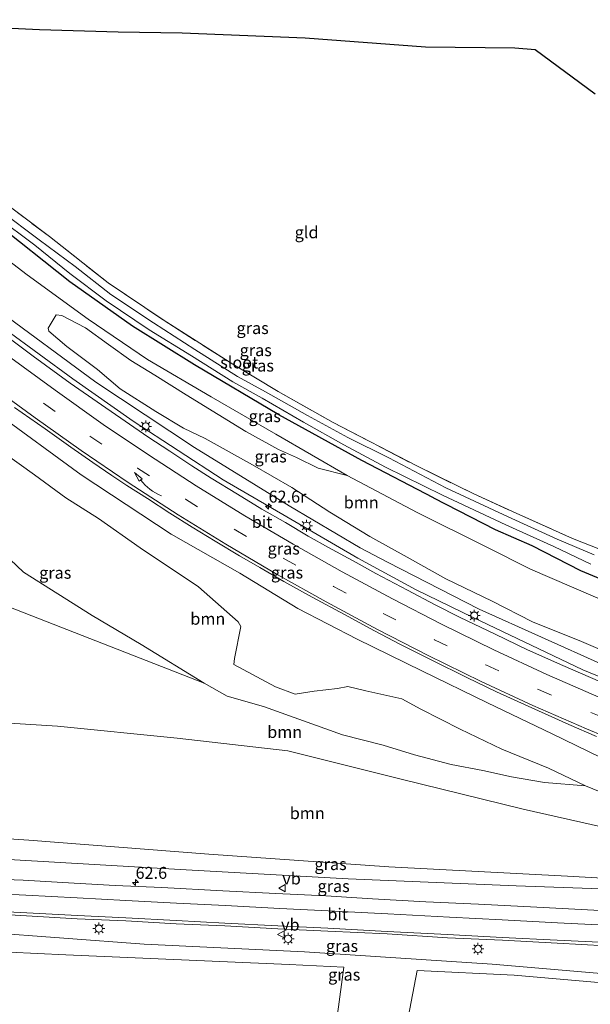
# Model space of a CAD drawing. Units: metres. Extents: x 109998 to 113675, y 389182 to 393752.
# Drawn here: x 110540 to 110660, y 393231 to 393438 of the extents above; entities that cross this region are included whole.
import ezdxf
from ezdxf.enums import TextEntityAlignment as Align

# ---------------------------------------------------------------- set-up
doc = ezdxf.new("R2010")
doc.units = ezdxf.units.M
doc.linetypes.add('IE-TERREINAFSCHEIDING', pattern=[10, 8, -2])
doc.linetypes.add('VW-3-9_STREEP', pattern=[12, 3, -9])
doc.layers.get('0').update_dxf_attribs({"lineweight": 25})
for name, color, linetype, lineweight in [('B-ME-AM-KILOMETR-S-B1', 7, 'Continuous', 18), ('B-ME-BV-GELEIDECONSTRUCTIE-GELEIDERAIL-L-B1', 213, 'BV-GELEIDERAIL', 18), ('B-ME-GR-BOOM-GV-B6', 93, 'Continuous', 18), ('B-ME-GW-INSTEEKWATERGANG-L-B1', 10, 'Continuous', 25), ('B-ME-GW-KRUINLIJN-L-B1', 93, 'Continuous', 18), ('B-ME-GW-TEENLIJN-L-B1', 93, 'Continuous', 18), ('B-ME-IE-GRASLAND-GV-B6', 93, 'Continuous', 18), ('B-ME-IE-GRONDWERKLIJN-GROND_INGERICHT-GV-B6', 253, 'Continuous', 18), ('B-ME-IE-MEUBILAIR_WEGMEUBILAIR-LICHTMAST-S-B1', 8, 'Continuous', 18), ('B-ME-IE-TERREINAFSCHEIDING-RASTERHEKWERK-L-B1', 8, 'IE-TERREINAFSCHEIDING', 18), ('B-ME-KG-KADASTRAAL-OPNAMEDTMGRENS-L-B1', 10, 'Continuous', 25), ('B-ME-OG-WATER-GV-B6', 153, 'Continuous', 18), ('B-ME-VH-VERH_SOORT-BITUMEN-GV-B6', 8, 'IE-TERREINAFSCHEIDING-NATUURLIJK-HOUTWAL', 18), ('B-ME-VW-MARKERING-39STREEP-015-L-B1', 255, 'VW-3-9_STREEP', 18), ('B-ME-VW-MARKERING-PIJLVERDRIJF750-S-B1', 7, 'Continuous', 18), ('B-ME-VW-MARKERING-STREEP-015-L-B1', 7, 'Continuous', 18), ('B-ME-VW-MEUBILAIR_WEGMEUBILAIR-VERKEERSBORD-S-B1', 8, 'Continuous', 18)]:
    doc.layers.add(name, color=color, linetype=linetype, lineweight=lineweight)
doc.styles.add('NLCS-ISO', font='NLCS-ISO.TTF')
doc.linetypes.add('BV-GELEIDERAIL', pattern='A,10,-3,[108,NLCS.SHX,S=1,R=0,X=0,Y=0],-3', length=16)
doc.linetypes.add('IE-TERREINAFSCHEIDING-NATUURLIJK-HOUTWAL', pattern='A,7,-1.5,[67,NLCS.SHX,S=0.75,R=45,X=0,Y=0],-1.5,7,-1.5,[70,NLCS.SHX,S=0.75,R=0,X=0,Y=0],-1.5', length=20)

# ---------------------------------------------------------------- blocks, each defined once
blk = doc.blocks.new('verkeersbord')
for p, q in [((0, 0.75), (-0.75, -0.625)), ((0.75, -0.625), (0, 0.75)), ((-0.75, -0.625), (0.75, -0.625))]:
    blk.add_line(p, q)
blk = doc.blocks.new('hecto')
for p, q in [((0, 0.625), (-0.625, 0)), ((0, -0.625), (0, 0.625)), ((-0.625, 0), (0.625, 0)), ((0.625, 0), (0, -0.625))]:
    blk.add_line(p, q)
blk = doc.blocks.new('pijlvr')
for p, q in [((5.53, 0.37, 0.1), (5.37, -0.37, 0.1)), ((5.45, 0, 0.1), (5.45, 0, 0.1)), ((5.45, 0, 0.1), (5.45, 0, 0.1)), ((7.45, -0.45, 0.1), (5.53, 0.37, 0.1)), ((5.37, -0.37, 0.1), (7.45, -0.45, 0.1))]:
    blk.add_line(p, q)
blk.add_arc((2.72, -9.68, 0.1), 10.06, 74.2853, 105.7147)
blk = doc.blocks.new('lantaarnpaal')
for p, q in [((-0.75, 0), (-1.25, 0)), ((-0.88, 0.88), (-0.53, 0.53)), ((0, 0.75), (0, 1.25)), ((0.53, 0.53), (0.88, 0.88)), ((0.75, 0), (1.25, 0)), ((-0.53, -0.53), (-0.88, -0.88)), ((0, -0.75), (0, -1.25)), ((0.53, -0.53), (0.88, -0.88))]:
    blk.add_line(p, q)
blk.add_circle((0, 0), 0.75)

msp = doc.modelspace()

# ---------------------------------------------------------------- linework, layer by layer
at = {"layer": 'B-ME-BV-GELEIDECONSTRUCTIE-GELEIDERAIL-L-B1'}
msp.add_line((110551.056, 393362.532, 10.772), (110536.912, 393372.919, 10.648), dxfattribs=at)
msp.add_polyline3d([(110677.454, 393293.6347, 12.6195), (110658.2317, 393301.4675, 12.348), (110635.176, 393312.437, 12.2), (110623.1866, 393318.2916, 11.9579), (110610.9906, 393324.8997, 11.715), (110592.203, 393335.8034, 11.2411), (110582.6508, 393341.3472, 11.0002), (110563.762, 393353.64, 11.103), (110551.056, 393362.532, 10.772)], dxfattribs=at)
at = {"layer": 'B-ME-GR-BOOM-GV-B6'}
for points in [[(110667.639, 393303.325, 10.215), (110657.927, 393307.397, 10.21), (110647.644, 393311.569, 10.262), (110639.173, 393315.889, 10.252), (110629.473, 393320.58, 10.042), (110621.297, 393325.14, 9.914), (110613.517, 393329.472, 9.589), (110605.049, 393334.56, 9.275), (110597.121, 393339.766, 9.026), (110588.848, 393344.521, 9.028), (110578.873, 393350.038, 9.074), (110574.31, 393352.181, 9.526), (110568.491, 393355.723, 9.3), (110561.045, 393360.457, 9.137), (110556.265, 393364.504, 8.818), (110549.813, 393369.334, 8.62), (110546.03, 393372.596, 8.345), (110545.862, 393373.196, 7.951), (110547.603, 393376.015, 6.827), (110548.781, 393375.869, 6.602), (110553.728, 393373.258, 6.564), (110558.591, 393369.781, 6.596), (110563.233, 393366.434, 6.653), (110568.301, 393363.334, 6.632), (110574.872, 393359.194, 6.638), (110581.631, 393355.066, 6.869), (110587.444, 393351.499, 6.819), (110594.31, 393347.738, 6.904), (110598.063, 393346.047, 6.762), (110602.628, 393343.813, 6.465), (110608.754, 393342.263, 5.917)], [(110533.287, 393349.319, 9.302), (110543.051, 393342.401, 9.401), (110549.589, 393337.606, 9.465), (110556.479, 393333.271, 9.622), (110565.234, 393327.104, 9.688), (110577.505, 393318.872, 9.836), (110585.802, 393311.581, 9.559), (110586.37, 393310.574, 9.548), (110585.036, 393303.894, 8.351), (110584.926, 393302.62, 7.984), (110593.645, 393297.924, 7.981), (110597.793, 393296.393, 8.026), (110601.812, 393297.007, 8.694), (110606.67, 393297.56, 9.243), (110608.874, 393297.967, 9.62), (110612.612, 393297.065, 10.064), (110620.204, 393295.39, 10.466), (110624.219, 393293.209, 10.526), (110632.491, 393289.048, 10.568), (110641.239, 393284.825, 10.668), (110650.999, 393280.841, 11.052), (110658.777, 393277.102, 11.052), (110650.163, 393277.828, 10.517), (110643.273, 393279.047, 10.202), (110637.235, 393280.388, 9.634), (110630.592, 393281.611, 9.233), (110622.894, 393283.628, 8.847), (110616.285, 393285.646, 8.304), (110607.772, 393287.867, 7.958), (110591.131, 393293.794, 7.218), (110583.517, 393295.945, 6.813), (110578.702, 393298.711, 6.541), (110565.445, 393306.773, 6.358), (110555.107, 393312.867, 6.281), (110540.743, 393321.966, 6.264), (110532.24, 393329.975, 6.184)], [(110608.754, 393342.263, 5.917), (110623.424, 393334.507, 5.991), (110637.953, 393327.273, 6.194), (110647.232, 393322.578, 6.291), (110668.57, 393313.432, 6.343)], [(110578.702, 393298.711, 6.541), (110583.517, 393295.945, 6.813), (110591.131, 393293.794, 7.218), (110607.772, 393287.867, 7.958), (110616.285, 393285.646, 8.304), (110622.894, 393283.628, 8.847), (110630.592, 393281.611, 9.233), (110637.235, 393280.388, 9.634), (110643.273, 393279.047, 10.202), (110650.163, 393277.828, 10.517), (110658.777, 393277.102, 11.052), (110666.829, 393273.855, 11.063), (110673.17, 393271.806, 11.292), (110680.537, 393269.727, 11.543), (110681.19, 393264.656, 11.562), (110669.914, 393266.799, 11.239), (110645.719, 393272.274, 10.12), (110620.103, 393278.537, 8.802), (110596.25, 393284.45, 7.515), (110572.985, 393287.15, 7), (110547.837, 393289.665, 6.69), (110524.273, 393291.11, 6.623), (110519.615, 393321.686, 5.782), (110578.702, 393298.711, 6.541)], [(110681.19, 393264.656, 11.562), (110682.222, 393256.656, 12.812), (110655.043, 393258.186, 12.799), (110617.483, 393260.159, 12.542), (110579.681, 393262.798, 12.299), (110541.843, 393265.757, 12.109), (110527.996, 393266.669, 12.043), (110524.273, 393291.11, 6.623), (110547.837, 393289.665, 6.69), (110572.985, 393287.15, 7), (110596.25, 393284.45, 7.515), (110620.103, 393278.537, 8.802), (110645.719, 393272.274, 10.12), (110669.914, 393266.799, 11.239), (110681.19, 393264.656, 11.562)], [(110685.128, 393234.109, 12.803), (110686.389, 393224.331, 10.803), (110671.195, 393223.187, 10.381), (110643.768, 393221.987, 9.567), (110612.025, 393219.904, 8.754), (110581.084, 393216.731, 7.735), (110551.551, 393213.295, 6.69), (110536.337, 393211.913, 6.275), (110531.673, 393242.533, 12.353), (110549.575, 393241.631, 12.467), (110596.565, 393239.659, 12.538), (110608.055, 393239.112, 12.578), (110606.671, 393229.208, 10.584), (110621.555, 393228.51, 10.51), (110623.399, 393238.381, 12.631), (110643.791, 393237.41, 12.702), (110679.177, 393234.329, 12.807), (110685.128, 393234.109, 12.803)]]:
    msp.add_polyline3d(points, dxfattribs=at)
at = {"layer": 'B-ME-GW-INSTEEKWATERGANG-L-B1'}
for points in [[(110626.864, 393337.559, 5.589), (110611.804, 393345.398, 5.558), (110594.359, 393355.033, 5.558), (110576.634, 393365.508, 5.488), (110563.592, 393373.627, 5.523), (110550.415, 393382.902, 5.542), (110534.336, 393395.656, 5.473), (110519.724, 393407.022, 5.45), (110504.695, 393419.63, 5.54)], [(110626.864, 393337.559, 5.589), (110639.811, 393330.96, 5.682), (110647.541, 393327.57, 5.729), (110657.727, 393322.308, 5.855), (110665.651, 393319.021, 5.891), (110674.611, 393315.688, 5.864)]]:
    msp.add_polyline3d(points, dxfattribs=at)
at = {"layer": 'B-ME-GW-KRUINLIJN-L-B1'}
for points in [[(110677.074, 393296.584, 11.843), (110662.626, 393302.475, 11.724), (110636.424, 393314.244, 11.37), (110617.165, 393324.058, 11), (110611.434, 393327.109, 10.828), (110596.516, 393335.918, 10.581), (110576.618, 393348.157, 10.299), (110555.925, 393361.863, 9.943), (110534.786, 393377.378, 9.596), (110514.152, 393394.329, 9.256), (110507.689, 393399.978, 9.171)], [(110511.634, 393374.077, 10.161), (110518.33, 393368.588, 10.33), (110534.775, 393355.579, 10.546), (110552.796, 393342.38, 10.786), (110571.767, 393329.968, 11.045)], [(110571.767, 393329.968, 11.045), (110586.177, 393321.753, 11.273), (110598.371, 393314.345, 11.438), (110610.837, 393307.948, 11.616), (110624.391, 393301.256, 11.842), (110638.219, 393294.553, 12.085), (110651.797, 393288.085, 12.3), (110662.004, 393283.073, 12.311), (110669.234, 393280.095, 12.386), (110674.659, 393277.835, 12.428), (110679.758, 393275.769, 12.427)], [(110682.468, 393254.747, 13.294), (110677.899, 393254.989, 13.314), (110644.258, 393256.118, 13.206), (110608.962, 393257.621, 13.083), (110573.604, 393259.579, 13.064), (110538.835, 393261.637, 12.833), (110528.653, 393262.357, 12.791)], [(110531.07, 393246.488, 13.132), (110532.223, 393246.447, 13.139), (110566.088, 393243.875, 13.139), (110599.762, 393242.27, 13.288), (110639.157, 393239.702, 13.28), (110672.682, 393236.815, 13.318), (110684.814, 393236.549, 13.319)]]:
    msp.add_polyline3d(points, dxfattribs=at)
at = {"layer": 'B-ME-GW-TEENLIJN-L-B1'}
for points in [[(110505.728, 393412.854, 5.804), (110516.183, 393404.063, 5.801), (110528.383, 393394.365, 5.809), (110541.456, 393384.42, 5.832), (110554.303, 393375.08, 5.84), (110566.784, 393366.652, 5.813), (110580.136, 393358.748, 5.805), (110593.709, 393350.937, 5.832), (110608.754, 393342.263, 5.917)], [(110578.702, 393298.711, 6.541), (110565.445, 393306.773, 6.358), (110555.107, 393312.867, 6.281), (110540.743, 393321.966, 6.264), (110532.24, 393329.975, 6.184), (110524.17, 393336.352, 6.165), (110516.064, 393345, 6.16)], [(110658.777, 393277.102, 11.052), (110650.163, 393277.828, 10.517), (110643.273, 393279.047, 10.202), (110637.235, 393280.388, 9.634), (110630.592, 393281.611, 9.233), (110622.894, 393283.628, 8.847), (110616.285, 393285.646, 8.304), (110607.772, 393287.867, 7.958), (110591.131, 393293.794, 7.218), (110583.517, 393295.945, 6.813), (110578.702, 393298.711, 6.541)], [(110524.273, 393291.11, 6.623), (110547.837, 393289.665, 6.69), (110572.985, 393287.15, 7), (110596.25, 393284.45, 7.515), (110620.103, 393278.537, 8.802), (110645.719, 393272.274, 10.12), (110669.914, 393266.799, 11.239), (110681.19, 393264.656, 11.562)]]:
    msp.add_polyline3d(points, dxfattribs=at)
at = {"layer": 'B-ME-IE-GRASLAND-GV-B6'}
for points in [[(110608.754, 393342.263, 5.917), (110593.709, 393350.937, 5.832), (110580.136, 393358.748, 5.805), (110566.784, 393366.652, 5.813), (110554.303, 393375.08, 5.84), (110541.456, 393384.42, 5.832), (110528.383, 393394.365, 5.809), (110516.183, 393404.063, 5.801), (110505.728, 393412.854, 5.804), (110504.695, 393419.63, 5.54), (110519.724, 393407.022, 5.45), (110534.336, 393395.656, 5.473), (110550.415, 393382.902, 5.542), (110563.592, 393373.627, 5.523), (110576.634, 393365.508, 5.488), (110594.359, 393355.033, 5.558), (110611.804, 393345.398, 5.558), (110626.864, 393337.559, 5.589), (110639.811, 393330.96, 5.682), (110647.541, 393327.57, 5.729), (110657.727, 393322.308, 5.855), (110665.651, 393319.021, 5.891)], [(110662.626, 393302.475, 11.724), (110636.424, 393314.244, 11.37), (110617.165, 393324.058, 11), (110611.434, 393327.109, 10.828), (110596.516, 393335.918, 10.581), (110576.618, 393348.157, 10.299), (110555.925, 393361.863, 9.943), (110534.786, 393377.378, 9.596), (110514.152, 393394.329, 9.256), (110507.689, 393399.978, 9.171), (110505.728, 393412.854, 5.804), (110516.183, 393404.063, 5.801), (110528.383, 393394.365, 5.809), (110541.456, 393384.42, 5.832), (110554.303, 393375.08, 5.84), (110566.784, 393366.652, 5.813), (110580.136, 393358.748, 5.805), (110593.709, 393350.937, 5.832), (110608.754, 393342.263, 5.917)], [(110534.483, 393401.202, 5.372), (110546.167, 393392.407, 5.303), (110558.502, 393382.739, 5.307), (110570.034, 393374.914, 5.307), (110584.702, 393365.636, 5.341), (110594.191, 393359.914, 5.283), (110605.813, 393353.399, 5.326), (110623.353, 393344.275, 5.341), (110635.342, 393338.402, 5.453), (110644.265, 393334.354, 5.453), (110656.041, 393329.067, 5.6), (110661.919, 393326.716, 5.473)], [(110508.582, 393394.114, 9.492), (110507.689, 393399.978, 9.171), (110514.152, 393394.329, 9.256), (110534.786, 393377.378, 9.596), (110555.925, 393361.863, 9.943), (110576.618, 393348.157, 10.299), (110596.516, 393335.918, 10.581), (110611.434, 393327.109, 10.828), (110617.165, 393324.058, 11), (110636.424, 393314.244, 11.37), (110662.626, 393302.475, 11.724)], [(110660.657, 393325.605, 4.522), (110652.817, 393328.876, 4.522), (110642.568, 393333.604, 4.497), (110629.462, 393339.688, 4.48), (110617.456, 393345.955, 4.478), (110608.847, 393350.26, 4.435), (110600.417, 393354.873, 4.402), (110591.553, 393359.824, 4.4), (110585.707, 393363.033, 4.371), (110576.737, 393368.698, 4.36), (110568.01, 393374.324, 4.312), (110559.088, 393380.225, 4.305), (110551.542, 393386.126, 4.28), (110544.016, 393391.708, 4.24), (110535.784, 393397.909, 4.21)], [(110665.651, 393319.021, 5.891), (110657.727, 393322.308, 5.855), (110647.541, 393327.57, 5.729), (110639.811, 393330.96, 5.682), (110626.864, 393337.559, 5.589), (110611.804, 393345.398, 5.558), (110594.359, 393355.033, 5.558), (110576.634, 393365.508, 5.488), (110563.592, 393373.627, 5.523), (110550.415, 393382.902, 5.542), (110534.336, 393395.656, 5.473)], [(110534.968, 393396.605, 4.21), (110543.098, 393390.639, 4.24), (110550.46, 393384.692, 4.28), (110558.083, 393378.916, 4.305), (110567.111, 393372.878, 4.312), (110576.02, 393367.388, 4.36), (110584.7, 393361.954, 4.371), (110590.853, 393358.517, 4.4), (110599.537, 393353.479, 4.402), (110608.028, 393348.691, 4.435), (110616.785, 393344.032, 4.478), (110628.727, 393338.112, 4.48), (110642.059, 393331.922, 4.497), (110652.168, 393327.401, 4.522), (110659.953, 393323.678, 4.522)], [(110663.596, 393298.283, 11.927), (110654.032, 393302.363, 11.792), (110646.603, 393305.714, 11.655), (110639.816, 393308.998, 11.544), (110632.315, 393312.546, 11.453), (110627.203, 393315.096, 11.346), (110621.378, 393318.185, 11.256), (110614.769, 393321.719, 11.189), (110610.605, 393323.982, 11.103), (110604.786, 393327.161, 11.013), (110600.553, 393329.515, 10.939), (110595.785, 393332.377, 10.882), (110590.819, 393335.233, 10.806), (110585.661, 393338.331, 10.705), (110580.167, 393341.704, 10.663), (110576.115, 393344.276, 10.568), (110571.486, 393347.36, 10.497), (110566.823, 393350.382, 10.424), (110562.099, 393353.645, 10.274), (110557.066, 393357.095, 10.175), (110550.509, 393361.625, 10.144), (110542.754, 393367.329, 10.003), (110533.358, 393374.28, 9.852)], [(110608.754, 393342.263, 5.917), (110602.628, 393343.813, 6.465), (110598.063, 393346.047, 6.762), (110594.31, 393347.738, 6.904), (110587.444, 393351.499, 6.819), (110581.631, 393355.066, 6.869), (110574.872, 393359.194, 6.638), (110568.301, 393363.334, 6.632), (110563.233, 393366.434, 6.653), (110558.591, 393369.781, 6.596), (110553.728, 393373.258, 6.564), (110548.781, 393375.869, 6.602), (110547.603, 393376.015, 6.827), (110545.862, 393373.196, 7.951), (110546.03, 393372.596, 8.345), (110549.813, 393369.334, 8.62), (110556.265, 393364.504, 8.818), (110561.045, 393360.457, 9.137), (110568.491, 393355.723, 9.3), (110574.31, 393352.181, 9.526), (110578.873, 393350.038, 9.074), (110588.848, 393344.521, 9.028), (110597.121, 393339.766, 9.026), (110605.049, 393334.56, 9.275), (110613.517, 393329.472, 9.589), (110621.297, 393325.14, 9.914), (110629.473, 393320.58, 10.042), (110639.173, 393315.889, 10.252), (110647.644, 393311.569, 10.262), (110657.927, 393307.397, 10.21), (110667.639, 393303.325, 10.215)], [(110512.947, 393365.461, 9.087), (110511.634, 393374.077, 10.161), (110518.33, 393368.588, 10.33), (110534.775, 393355.579, 10.546), (110552.796, 393342.38, 10.786), (110571.767, 393329.968, 11.045), (110586.177, 393321.753, 11.273), (110598.371, 393314.345, 11.438), (110610.837, 393307.948, 11.616), (110624.391, 393301.256, 11.842), (110638.219, 393294.553, 12.085), (110651.797, 393288.085, 12.3), (110662.004, 393283.073, 12.311)], [(110662.004, 393283.073, 12.311), (110651.797, 393288.085, 12.3), (110638.219, 393294.553, 12.085), (110624.391, 393301.256, 11.842), (110610.837, 393307.948, 11.616), (110598.371, 393314.345, 11.438), (110586.177, 393321.753, 11.273), (110571.767, 393329.968, 11.045), (110552.796, 393342.38, 10.786), (110534.775, 393355.579, 10.546)], [(110538.802, 393356.568, 10.581), (110545.251, 393352.042, 10.629), (110550.623, 393348.227, 10.693), (110555.304, 393344.976, 10.77), (110559.276, 393342.304, 10.844), (110562.436, 393340.182, 10.925), (110566.755, 393337.426, 10.993), (110571.467, 393334.335, 11.05), (110576.175, 393331.433, 11.146), (110580.981, 393328.46, 11.236), (110586.1, 393325.415, 11.3), (110590.381, 393322.927, 11.379), (110595.448, 393320.049, 11.463), (110601.383, 393316.71, 11.529), (110608.195, 393313.067, 11.631), (110614.493, 393309.654, 11.736), (110619.946, 393306.787, 11.838), (110626.545, 393303.49, 11.913), (110633.899, 393299.851, 12.026), (110640.123, 393296.883, 12.132), (110646.78, 393293.865, 12.225), (110655.304, 393290.021, 12.382), (110661.107, 393287.482, 12.441)], [(110666.829, 393273.855, 11.063), (110658.777, 393277.102, 11.052), (110650.999, 393280.841, 11.052), (110641.239, 393284.825, 10.668), (110632.491, 393289.048, 10.568), (110624.219, 393293.209, 10.526), (110620.204, 393295.39, 10.466), (110612.612, 393297.065, 10.064), (110608.874, 393297.967, 9.62), (110606.67, 393297.56, 9.243), (110601.812, 393297.007, 8.694), (110597.793, 393296.393, 8.026), (110593.645, 393297.924, 7.981), (110584.926, 393302.62, 7.984), (110585.036, 393303.894, 8.351), (110586.37, 393310.574, 9.548), (110585.802, 393311.581, 9.559), (110577.505, 393318.872, 9.836), (110565.234, 393327.104, 9.688), (110556.479, 393333.271, 9.622), (110549.589, 393337.606, 9.465), (110543.051, 393342.401, 9.401), (110533.287, 393349.319, 9.302)], [(110519.615, 393321.686, 5.782), (110516.064, 393345, 6.16), (110524.17, 393336.352, 6.165), (110532.24, 393329.975, 6.184), (110540.743, 393321.966, 6.264), (110555.107, 393312.867, 6.281), (110565.445, 393306.773, 6.358), (110578.702, 393298.711, 6.541), (110519.615, 393321.686, 5.782)], [(110668.57, 393313.432, 6.343), (110647.232, 393322.578, 6.291), (110637.953, 393327.273, 6.194), (110623.424, 393334.507, 5.991), (110608.754, 393342.263, 5.917)], [(110682.222, 393256.656, 12.812), (110682.468, 393254.747, 13.294), (110677.899, 393254.989, 13.314), (110644.258, 393256.118, 13.206), (110608.962, 393257.621, 13.083), (110573.604, 393259.579, 13.064), (110538.835, 393261.637, 12.833), (110528.653, 393262.357, 12.791), (110527.996, 393266.669, 12.043), (110541.843, 393265.757, 12.109), (110579.681, 393262.798, 12.299), (110617.483, 393260.159, 12.542), (110655.043, 393258.186, 12.799), (110682.222, 393256.656, 12.812)], [(110683.103, 393249.822, 13.335), (110671.379, 393250.384, 13.325), (110660.546, 393251.047, 13.325), (110648.562, 393251.687, 13.288), (110636.319, 393252.289, 13.302), (110625.26, 393252.762, 13.288), (110614.052, 393253.399, 13.255), (110604.229, 393254.021, 13.219), (110593.709, 393254.547, 13.207), (110582.612, 393255.073, 13.146), (110569.805, 393255.768, 13.085), (110559.988, 393256.2, 13.108), (110551.326, 393256.699, 13.061), (110540.631, 393257.312, 12.986), (110529.352, 393257.768, 12.998), (110528.653, 393262.357, 12.791), (110538.835, 393261.637, 12.833), (110573.604, 393259.579, 13.064), (110608.962, 393257.621, 13.083), (110644.258, 393256.118, 13.206), (110677.899, 393254.989, 13.314), (110682.468, 393254.747, 13.294), (110683.103, 393249.822, 13.335)], [(110530.459, 393250.5, 13.111), (110541.34, 393249.843, 13.146), (110552.017, 393249.244, 13.199), (110562.242, 393248.775, 13.244), (110572.785, 393248.194, 13.257), (110583.026, 393247.736, 13.3), (110594.148, 393247.13, 13.319), (110604.656, 393246.644, 13.358), (110617.111, 393246.066, 13.384), (110629.814, 393245.26, 13.422), (110641.331, 393244.741, 13.43), (110652.88, 393244.084, 13.476), (110663.089, 393243.548, 13.439), (110674.006, 393243.01, 13.451), (110684.042, 393242.535, 13.451), (110684.814, 393236.549, 13.319), (110672.682, 393236.815, 13.318), (110639.157, 393239.702, 13.28), (110599.762, 393242.27, 13.288), (110566.088, 393243.875, 13.139), (110532.223, 393246.447, 13.139), (110531.07, 393246.488, 13.132), (110530.459, 393250.5, 13.111)], [(110684.814, 393236.549, 13.319), (110685.128, 393234.109, 12.803), (110679.177, 393234.329, 12.807), (110643.791, 393237.41, 12.702), (110623.399, 393238.381, 12.631), (110621.555, 393228.51, 10.51), (110606.671, 393229.208, 10.584), (110608.055, 393239.112, 12.578), (110596.565, 393239.659, 12.538), (110549.575, 393241.631, 12.467), (110531.673, 393242.533, 12.353), (110531.07, 393246.488, 13.132), (110532.223, 393246.447, 13.139), (110566.088, 393243.875, 13.139), (110599.762, 393242.27, 13.288), (110639.157, 393239.702, 13.28), (110672.682, 393236.815, 13.318), (110684.814, 393236.549, 13.319)]]:
    msp.add_polyline3d(points, dxfattribs=at)
at = {"layer": 'B-ME-IE-GRONDWERKLIJN-GROND_INGERICHT-GV-B6'}
for points in [[(110521.881, 393436.934, 5.245), (110544.089, 393435.893, 5.206), (110560.587, 393435.361, 5.075), (110574.063, 393435.202, 5.075), (110599.897, 393434.096, 5.075), (110625.189, 393432.247, 5.075), (110643.987, 393432.032, 5.062), (110648.217, 393431.689, 5.057), (110660.857, 393422.379, 5.311)], [(110661.919, 393326.716, 5.473), (110656.041, 393329.067, 5.6), (110644.265, 393334.354, 5.453), (110635.342, 393338.402, 5.453), (110623.353, 393344.275, 5.341), (110605.813, 393353.399, 5.326), (110594.191, 393359.914, 5.283), (110584.702, 393365.636, 5.341), (110570.034, 393374.914, 5.307), (110558.502, 393382.739, 5.307), (110546.167, 393392.407, 5.303), (110534.483, 393401.202, 5.372)]]:
    msp.add_polyline3d(points, dxfattribs=at)
at = {"layer": 'B-ME-IE-TERREINAFSCHEIDING-RASTERHEKWERK-L-B1'}
msp.add_polyline3d([(110503.686, 393426.253, 5.225), (110506.463, 393423.68, 5.21), (110515.34, 393416.326, 5.241), (110524.695, 393409.064, 5.33), (110534.483, 393401.202, 5.372), (110546.167, 393392.407, 5.303), (110558.502, 393382.739, 5.307), (110570.034, 393374.914, 5.307), (110584.702, 393365.636, 5.341), (110594.191, 393359.914, 5.283), (110605.813, 393353.399, 5.326), (110623.353, 393344.275, 5.341), (110635.342, 393338.402, 5.453), (110644.265, 393334.354, 5.453), (110656.041, 393329.067, 5.6), (110661.919, 393326.716, 5.473)], dxfattribs=at)
at = {"layer": 'B-ME-KG-KADASTRAAL-OPNAMEDTMGRENS-L-B1'}
msp.add_polyline3d([(110501.911, 393437.911, 5.395), (110502.321, 393437.938, 5.399), (110503.077, 393437.899, 5.393), (110521.881, 393436.934, 5.245), (110544.089, 393435.893, 5.206), (110560.587, 393435.361, 5.075), (110574.063, 393435.202, 5.075), (110599.897, 393434.096, 5.075), (110625.189, 393432.247, 5.075), (110643.987, 393432.032, 5.062), (110648.217, 393431.689, 5.057), (110660.857, 393422.379, 5.311)], dxfattribs=at)
at = {"layer": 'B-ME-OG-WATER-GV-B6'}
for points in [[(110535.784, 393397.909, 4.21), (110544.016, 393391.708, 4.24), (110551.542, 393386.126, 4.28), (110559.088, 393380.225, 4.305), (110568.01, 393374.324, 4.312), (110576.737, 393368.698, 4.36), (110585.707, 393363.033, 4.371), (110591.553, 393359.824, 4.4), (110600.417, 393354.873, 4.402), (110608.847, 393350.26, 4.435), (110617.456, 393345.955, 4.478), (110629.462, 393339.688, 4.48), (110642.568, 393333.604, 4.497), (110652.817, 393328.876, 4.522), (110660.657, 393325.605, 4.522)], [(110659.953, 393323.678, 4.522), (110652.168, 393327.401, 4.522), (110642.059, 393331.922, 4.497), (110628.727, 393338.112, 4.48), (110616.785, 393344.032, 4.478), (110608.028, 393348.691, 4.435), (110599.537, 393353.479, 4.402), (110590.853, 393358.517, 4.4), (110584.7, 393361.954, 4.371), (110576.02, 393367.388, 4.36), (110567.111, 393372.878, 4.312), (110558.083, 393378.916, 4.305), (110550.46, 393384.692, 4.28), (110543.098, 393390.639, 4.24), (110534.968, 393396.605, 4.21)]]:
    msp.add_polyline3d(points, dxfattribs=at)
at = {"layer": 'B-ME-VH-VERH_SOORT-BITUMEN-GV-B6'}
for points in [[(110533.358, 393374.28, 9.852), (110542.754, 393367.329, 10.003), (110550.509, 393361.625, 10.144), (110557.066, 393357.095, 10.175), (110562.099, 393353.645, 10.274), (110566.823, 393350.382, 10.424), (110571.486, 393347.36, 10.497), (110576.115, 393344.276, 10.568), (110580.167, 393341.704, 10.663), (110585.661, 393338.331, 10.705), (110590.819, 393335.233, 10.806), (110595.785, 393332.377, 10.882), (110600.553, 393329.515, 10.939), (110604.786, 393327.161, 11.013), (110610.605, 393323.982, 11.103), (110614.769, 393321.719, 11.189), (110621.378, 393318.185, 11.256), (110627.203, 393315.096, 11.346), (110632.315, 393312.546, 11.453), (110639.816, 393308.998, 11.544), (110646.603, 393305.714, 11.655), (110654.032, 393302.363, 11.792), (110663.596, 393298.283, 11.927)], [(110661.107, 393287.482, 12.441), (110655.304, 393290.021, 12.382), (110646.78, 393293.865, 12.225), (110640.123, 393296.883, 12.132), (110633.899, 393299.851, 12.026), (110626.545, 393303.49, 11.913), (110619.946, 393306.787, 11.838), (110614.493, 393309.654, 11.736), (110608.195, 393313.067, 11.631), (110601.383, 393316.71, 11.529), (110595.448, 393320.049, 11.463), (110590.381, 393322.927, 11.379), (110586.1, 393325.415, 11.3), (110580.981, 393328.46, 11.236), (110576.175, 393331.433, 11.146), (110571.467, 393334.335, 11.05), (110566.755, 393337.426, 10.993), (110562.436, 393340.182, 10.925), (110559.276, 393342.304, 10.844), (110555.304, 393344.976, 10.77), (110550.623, 393348.227, 10.693), (110545.251, 393352.042, 10.629), (110538.802, 393356.568, 10.581)], [(110529.352, 393257.768, 12.998), (110540.631, 393257.312, 12.986), (110551.326, 393256.699, 13.061), (110559.988, 393256.2, 13.108), (110569.805, 393255.768, 13.085), (110582.612, 393255.073, 13.146), (110593.709, 393254.547, 13.207), (110604.229, 393254.021, 13.219), (110614.052, 393253.399, 13.255), (110625.26, 393252.762, 13.288), (110636.319, 393252.289, 13.302), (110648.562, 393251.687, 13.288), (110660.546, 393251.047, 13.325)], [(110663.089, 393243.548, 13.439), (110652.88, 393244.084, 13.476), (110641.331, 393244.741, 13.43), (110629.814, 393245.26, 13.422), (110617.111, 393246.066, 13.384), (110604.656, 393246.644, 13.358), (110594.148, 393247.13, 13.319), (110583.026, 393247.736, 13.3), (110572.785, 393248.194, 13.257), (110562.242, 393248.775, 13.244), (110552.017, 393249.244, 13.199), (110541.34, 393249.843, 13.146), (110530.459, 393250.5, 13.111)]]:
    msp.add_polyline3d(points, dxfattribs=at)
at = {"layer": 'B-ME-VW-MARKERING-39STREEP-015-L-B1'}
msp.add_polyline3d([(110510.117, 393384.035, 9.929), (110516.28, 393379.262, 10), (110525.661, 393371.798, 10.197), (110535.248, 393364.546, 10.35), (110544.918, 393357.436, 10.469), (110554.663, 393350.541, 10.616), (110564.637, 393343.803, 10.802), (110574.728, 393337.269, 10.918), (110584.996, 393330.986, 11.1), (110595.299, 393324.904, 11.289), (110605.856, 393318.991, 11.462), (110616.302, 393313.321, 11.62), (110627.051, 393307.81, 11.793), (110637.851, 393302.51, 11.976), (110648.932, 393297.341, 12.123), (110659.931, 393292.533, 12.264), (110671.076, 393287.965, 12.389), (110678.574, 393284.952, 12.497)], dxfattribs=at)
at = {"layer": 'B-ME-VW-MARKERING-STREEP-015-L-B1'}
for points in [[(110509.25, 393389.729, 9.682), (110518.661, 393381.988, 9.825), (110528.064, 393374.543, 9.983), (110537.282, 393367.497, 10.161), (110547.346, 393360.184, 10.293), (110557.485, 393353.004, 10.452), (110566.952, 393346.596, 10.622), (110577.014, 393340.1, 10.773), (110587.231, 393333.835, 10.955), (110597.392, 393327.844, 11.141), (110607.683, 393322.083, 11.268), (110618.255, 393316.395, 11.432), (110628.565, 393311.055, 11.608), (110639.575, 393305.713, 11.769), (110650.712, 393300.493, 11.939), (110661.569, 393295.777, 12.078), (110672.819, 393291.155, 12.226), (110678.043, 393289.07, 12.271)], [(110679.09, 393280.947, 12.654), (110670.143, 393284.463, 12.561), (110658.992, 393289.08, 12.418), (110647.751, 393293.983, 12.25), (110636.88, 393299.044, 12.08), (110625.726, 393304.493, 11.894), (110615.061, 393309.981, 11.733), (110604.343, 393315.728, 11.585), (110594.001, 393321.5, 11.432), (110583.231, 393327.842, 11.262), (110573.229, 393334.023, 11.085), (110562.733, 393340.792, 10.929), (110552.809, 393347.519, 10.719), (110543.171, 393354.352, 10.608), (110532.915, 393361.824, 10.482), (110523.013, 393369.377, 10.3), (110513.655, 393376.787, 10.167), (110510.873, 393379.075, 10.118)], [(110529.811, 393254.753, 13.055), (110541.221, 393254.16, 13.13), (110551.958, 393253.618, 13.144), (110562.216, 393253.074, 13.194), (110572.87, 393252.534, 13.227), (110583.163, 393252.041, 13.257), (110594.565, 393251.408, 13.285), (110604.763, 393250.873, 13.304), (110617.289, 393250.272, 13.321), (110630.198, 393249.585, 13.387), (110641.31, 393249.024, 13.387), (110652.944, 393248.398, 13.406), (110662.951, 393247.862, 13.429), (110674.122, 393247.302, 13.433), (110683.495, 393246.776, 13.355)], [(110683.966, 393243.129, 13.478), (110673.974, 393243.649, 13.476), (110663.127, 393244.228, 13.455), (110652.841, 393244.723, 13.476), (110641.308, 393245.307, 13.43), (110629.828, 393245.938, 13.422), (110617.109, 393246.593, 13.384), (110604.647, 393247.228, 13.358), (110594.176, 393247.759, 13.319), (110582.99, 393248.342, 13.3), (110572.788, 393248.895, 13.257), (110562.24, 393249.443, 13.232), (110552.035, 393249.955, 13.19), (110541.397, 393250.501, 13.146), (110530.375, 393251.051, 13.111)]]:
    msp.add_polyline3d(points, dxfattribs=at)

# ---------------------------------------------------------------- block references
at = {"layer": 'B-ME-AM-KILOMETR-S-B1', "rotation": 90}
for p in [(110592.203, 393335.8034, 11.2411), (110564.26, 393256.835, 12.975)]:
    msp.add_blockref('hecto', p, dxfattribs=at)
at = {"layer": 'B-ME-IE-MEUBILAIR_WEGMEUBILAIR-LICHTMAST-S-B1', "rotation": 90}
for p in [(110566.39, 393352.582, 10.26), (110600.18, 393331.72, 10.753), (110635.423, 393312.861, 11.353), (110556.549, 393247.173, 13.119), (110596.312, 393245.027, 13.277), (110636.204, 393242.916, 13.361)]:
    msp.add_blockref('lantaarnpaal', p, dxfattribs=at)
at = {"layer": 'B-ME-VW-MARKERING-PIJLVERDRIJF750-S-B1', "rotation": 143}
msp.add_blockref('pijlvr', (110569.688, 393338.04, 10.958), dxfattribs=at)
at = {"layer": 'B-ME-VW-MEUBILAIR_WEGMEUBILAIR-VERKEERSBORD-S-B1', "rotation": 90}
for p in [(110595.098, 393255.649, 13.299), (110594.833, 393245.962, 13.385)]:
    msp.add_blockref('verkeersbord', p, dxfattribs=at)

# ---------------------------------------------------------------- texts
at = {"layer": 'B-ME-AM-KILOMETR-S-B1', "ltscale": 0.2, "style": 'NLCS-ISO'}
for s, p in [('62.6r', (110592.203, 393335.8034, 11.2411)), ('62.6', (110564.26, 393256.835, 12.975))]:
    msp.add_text(s, height=2.5, dxfattribs=at).set_placement(p, align=Align.BOTTOM_LEFT)
at = {"layer": 'B-ME-GR-BOOM-GV-B6', "ltscale": 0.2, "style": 'NLCS-ISO'}
for p in [(110611.67438, 393336.61214), (110579.44069, 393312.19603), (110595.59549, 393288.43888), (110600.34254, 393271.39279)]:
    msp.add_text('bmn', height=2.5, dxfattribs=at).set_placement(p, align=Align.MIDDLE_CENTER)
at = {"layer": 'B-ME-IE-GRASLAND-GV-B6', "ltscale": 0.2, "style": 'NLCS-ISO'}
for p in [(110588.8595, 393373.2115), (110589.5135, 393368.574), (110589.953, 393365.334), (110591.401, 393354.719), (110592.6415, 393346.263), (110595.3895, 393326.936), (110547.383, 393321.8555), (110596.0855, 393321.902), (110605.232, 393260.708), (110605.878, 393256.0895), (110607.6365, 393243.5245), (110608.099, 393237.499)]:
    msp.add_text('gras', height=2.5, dxfattribs=at).set_placement(p, align=Align.MIDDLE_CENTER)
at = {"layer": 'B-ME-IE-GRONDWERKLIJN-GROND_INGERICHT-GV-B6', "ltscale": 0.2, "style": 'NLCS-ISO'}
msp.add_text('gld', height=2.5, dxfattribs=at).set_placement((110600.19524, 393393.31539), align=Align.MIDDLE_CENTER)
at = {"layer": 'B-ME-OG-WATER-GV-B6', "ltscale": 0.2, "style": 'NLCS-ISO'}
msp.add_text('sloot', height=2.5, dxfattribs=at).set_placement((110586.03773, 393366.00124), align=Align.MIDDLE_CENTER)
at = {"layer": 'B-ME-VH-VERH_SOORT-BITUMEN-GV-B6', "ltscale": 0.2, "style": 'NLCS-ISO'}
for p in [(110590.83833, 393332.52201), (110606.73741, 393250.15675)]:
    msp.add_text('bit', height=2.5, dxfattribs=at).set_placement(p, align=Align.MIDDLE_CENTER)
at = {"layer": 'B-ME-VW-MEUBILAIR_WEGMEUBILAIR-VERKEERSBORD-S-B1', "ltscale": 0.2, "style": 'NLCS-ISO'}
for p in [(110595.098, 393255.649, 13.299), (110594.833, 393245.962, 13.385)]:
    msp.add_text('vb', height=2.5, dxfattribs=at).set_placement(p, align=Align.BOTTOM_LEFT)

doc.saveas('drawing.dxf')
